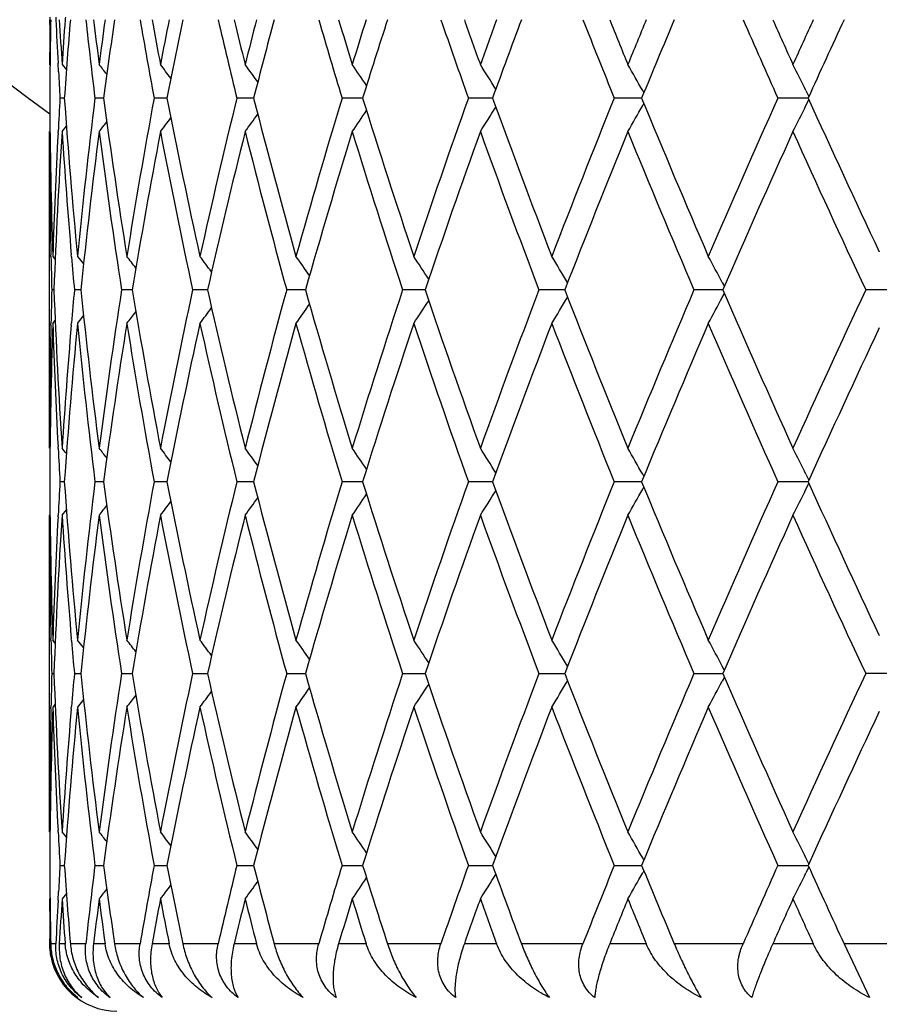
# Model space of a CAD drawing. Units: inches. Extents: x 0 to 11, y 0 to 8.5.
# Drawn here: x 9 to 9.1, y 5.3 to 5.5 of the extents above; entities that cross this region are included whole.
import ezdxf

# ---------------------------------------------------------------- set-up
doc = ezdxf.new("R2010")
doc.units = ezdxf.units.IN
doc.header["$LTSCALE"] = 0.605
doc.header["$MEASUREMENT"] = 0
doc.layers.get('0').update_dxf_attribs({"linetype": 'CONTINUOUS'})

msp = doc.modelspace()

# ---------------------------------------------------------------- linework, layer by layer
at = {"color": 7, "linetype": 'Continuous'}
for p, q in [((9.0142420283, 5.4880002724), (9.0142472674, 5.4887322401)), ((9.01427793, 5.4819897185), (9.014221997, 5.48205866)), ((9.0155392666, 5.480962011900001), (9.0154693749, 5.4822591063)), ((9.0160690496, 5.48205866), (9.0167104452, 5.481261667899999)), ((9.0160690496, 5.48205866), (9.016710355299999, 5.4812615948)), ((9.1024633263, 5.4781810168), (9.1026378072, 5.477870842000001)), ((9.126765211, 5.4781810168), (9.1271948483, 5.477313633)), ((9.0164056669, 5.4770681609), (9.0157604954, 5.47706816)), ((9.0222418389, 5.4770681616), (9.0209595937, 5.47706816)), ((9.0316712351, 5.4770681623), (9.0297680395, 5.47706816)), ((9.044575273, 5.477068162999999), (9.0420750615, 5.47706816)), ((9.060791677100001, 5.4770681636), (9.057725891699999, 5.47706816)), ((9.0801165174, 5.477068164299999), (9.0765237119, 5.47706816)), ((9.1023067726, 5.477068165), (9.0982321286, 5.47706816)), ((9.1024632001, 5.4759557357), (9.102637999099999, 5.4762666608)), ((9.1270833777, 5.4770681656), (9.1225781458, 5.47706816)), ((9.126765066399999, 5.4759557357), (9.1271948521, 5.476823598999999)), ((9.1267650663, 5.4759557357), (9.1271949089, 5.4768235266)), ((9.0142781405, 5.4721473711), (9.014221997, 5.4720780887)), ((9.014221997, 5.424972493099999), (9.014221997, 5.4720779512)), ((9.0154670928, 5.471834202799999), (9.0154817874, 5.47211012)), ((9.0160690265, 5.4720780887), (9.016711060499999, 5.472876053899999)), ((9.0144179416, 5.4535094542), (9.014412378, 5.4537593141)), ((9.0146841198, 5.4535153811), (9.0150450459, 5.4530694005)), ((9.017470088200001, 5.4534371326), (9.017442148099999, 5.4537593136)), ((9.018372384400001, 5.4535153811), (9.0192731193, 5.452386316699999)), ((9.014859749, 5.4485252965), (9.0145366876, 5.4485252967)), ((9.0188688975, 5.448525296000001), (9.0179037298, 5.4485252967)), ((9.0265136682, 5.4485252955), (9.0249185487, 5.4485252967)), ((9.0376979435, 5.4485252951), (9.035492929, 5.4485252967)), ((9.0522810736, 5.4485252947), (9.0494938917, 5.4485252967)), ((9.0700796652, 5.4485252943), (9.0667453666, 5.4485252967)), ((9.0908698898, 5.4485252938), (9.0870304062, 5.4485252967)), ((9.1143902989, 5.4485252934), (9.1100939146, 5.4485252967)), ((9.1143094852, 5.4496377913), (9.114619659099999, 5.4490522751)), ((9.1403019971, 5.448525292999999), (9.1356458547, 5.4485252967)), ((9.1143095176, 5.4474128115), (9.1146196483, 5.447998285800001)), ((9.1143095176, 5.4474128115), (9.1146196607, 5.4479982711)), ((9.0146841201, 5.4435351651), (9.0150449905, 5.443981194299999)), ((9.0183723852, 5.4435351651), (9.019273121900001, 5.444664234299999)), ((9.0144123791, 5.443291329299999), (9.0144176052, 5.443541091699999)), ((9.017442152200001, 5.443291329299999), (9.017469669199999, 5.443613413600001)), ((9.014221997, 5.424975105700001), (9.0142782708, 5.4249057345)), ((9.0154821478, 5.4249403861), (9.0154670973, 5.425216137400001)), ((9.1024631279, 5.4210950782), (9.1026379926, 5.4207842193)), ((9.1267650176, 5.4210950782), (9.1271948492, 5.4202273048)), ((9.0164056449, 5.4199821567), (9.0157605013, 5.419982156900001)), ((9.0222417972, 5.4199821567), (9.0209596061, 5.419982156900001)), ((9.031671174400001, 5.4199821566), (9.0297680581, 5.419982156900001)), ((9.044575194, 5.4199821565), (9.0420750862, 5.419982156900001)), ((9.0607915811, 5.4199821565), (9.0577259221, 5.419982156900001)), ((9.0801164055, 5.4199821565), (9.0765237477, 5.419982156900001)), ((9.1023066463, 5.4199821566), (9.0982321693, 5.419982156900001)), ((9.1024632786, 5.418869810199999), (9.1026379429, 5.4191804964)), ((9.127083238700001, 5.4199821565), (9.1225781909, 5.419982156900001)), ((9.1267651429, 5.418869810199999), (9.1271947974, 5.4197374091)), ((9.1267651476, 5.4188698077), (9.1271948548, 5.4197373364)), ((9.014221997, 5.4149918445), (9.0142781404, 5.4150611392)), ((9.014221997, 5.3678865289), (9.014221997, 5.414991987000001)), ((9.0154670975, 5.4147481954), (9.015481791100001, 5.4150240926)), ((9.0160690446, 5.4149918445), (9.0167110524, 5.415789919500001)), ((9.0144179408, 5.3964233881), (9.0144123785, 5.396673188099999)), ((9.0150450481, 5.3959833311), (9.0146841202, 5.3964293151)), ((9.0174700853, 5.3963510659), (9.017442150199999, 5.396673188099999)), ((9.0192731239, 5.3953002432), (9.0183723855, 5.3964293151)), ((9.0145366878, 5.3914392071), (9.014859749500001, 5.3914392073)), ((9.0179037308, 5.3914392071), (9.0188688988, 5.3914392078)), ((9.024918550399999, 5.3914392071), (9.0265136704, 5.3914392082)), ((9.0354929314, 5.3914392071), (9.0376979467, 5.3914392085)), ((9.0494938948, 5.3914392071), (9.0522810778, 5.3914392088)), ((9.0667453702, 5.3914392071), (9.0700796704, 5.3914392091)), ((9.087030410399999, 5.3914392071), (9.0908698953, 5.391439209400001)), ((9.110093919299999, 5.3914392071), (9.1143902949, 5.391439209700001)), ((9.1146040553, 5.391995699400001), (9.1143095071, 5.3925516811)), ((9.140345104, 5.3914391834), (9.1356458598, 5.3914392071)), ((9.1146196503, 5.390912199500001), (9.1143094926, 5.3903266764)), ((9.1146196628, 5.3909121847), (9.1143094926, 5.3903266763)), ((9.0150449893, 5.386895125), (9.0146841205, 5.386449099)), ((9.019273119400001, 5.387578160599999), (9.0183723863, 5.386449099)), ((9.0144123796, 5.3862052348), (9.0144176064, 5.3864550257)), ((9.017442154500001, 5.386205235299999), (9.0174696737, 5.386527347)), ((9.014221997, 5.3678863914), (9.0142781777, 5.3678171451)), ((9.0154821367, 5.3678543587), (9.0154670917, 5.368130016499999)), ((9.0167111316, 5.3670885458), (9.0160690443, 5.3678863914)), ((9.016711041599999, 5.3670884726), (9.0160690443, 5.3678863914)), ((9.1026380336, 5.363698181499999), (9.1024634451, 5.3640085428)), ((9.1271948926, 5.363141289700001), (9.1267653118, 5.3640085428)), ((9.0157604947, 5.362895955), (9.016405666, 5.3628959534)), ((9.0209595922, 5.362895955), (9.0222418377, 5.362895952)), ((9.0297680373, 5.362895955), (9.0316712433, 5.3628959507)), ((9.0420750586, 5.362895955), (9.044575271900001, 5.362895949599999)), ((9.0577258882, 5.362895955), (9.0607916764, 5.362895948399999)), ((9.0765237077, 5.362895955), (9.0801165172, 5.3628959474)), ((9.0982321238, 5.362895955), (9.1023067732, 5.3628959464)), ((9.1026377594, 5.362094034), (9.1024632736, 5.361783665)), ((9.1225781405, 5.362895955), (9.127083218, 5.3628959452)), ((9.1271947898, 5.3626512794), (9.1267651273, 5.361783665)), ((9.0154693527, 5.3577045439), (9.0155392454, 5.35900168)), ((9.014221997, 5.3579058201), (9.0142778942, 5.3579747992)), ((9.016710380800001, 5.358702952200001), (9.0160690211, 5.3579058201)), ((9.0142472638, 5.3512322401), (9.0142420241, 5.351964361399999)), ((9.1324362928, 5.3512322401), (9.1362040838, 5.3432320013))]:
    msp.add_line(p, q, dxfattribs=at)
at = {"color": 9, "linetype": 'Continuous'}
for p, q in [((9.015149029, 5.3512322401), (9.014379356100001, 5.3512322401)), ((9.016525513300001, 5.3512322401), (9.0156627463, 5.3512322401)), ((9.0196011288, 5.3512322401), (9.0173018008, 5.3512322401)), ((9.0224688714, 5.3512322401), (9.0207541836, 5.3512322401)), ((9.0276796595, 5.3512322401), (9.0238795918, 5.3512322401)), ((9.0320025969, 5.3512322401), (9.0294575516, 5.3512322401)), ((9.039283029, 5.3512322401), (9.0340300096, 5.3512322401)), ((9.0450067978, 5.3512322401), (9.0416634003, 5.3512322401)), ((9.0542653182, 5.3512322401), (9.0476254069, 5.3512322401)), ((9.0613179386, 5.3512322401), (9.057218234199999, 5.3512322401)), ((9.0724381161, 5.3512322401), (9.0644948136, 5.3512322401)), ((9.0807308973, 5.3512322401), (9.0759264421, 5.3512322401)), ((9.093572889099999, 5.3512322401), (9.0844260871, 5.3512322401)), ((9.1030015447, 5.3512322401), (9.0975527575, 5.3512322401)), ((9.1174038554, 5.3512322401), (9.1071685802, 5.3512322401)), ((9.127849814500001, 5.3512322401), (9.121825216900001, 5.3512322401)), ((9.1436313266, 5.3512322401), (9.1324362928, 5.3512322401))]:
    msp.add_line(p, q, dxfattribs=at)
at = {"color": 7, "linetype": 'Continuous'}
for centre, radius, start, end in [((9.307971997000001, 5.8731416889), 0.495, 112.8861632062, 233.6019129082), ((9.8955159903, 5.482058342899999), 0.8812939933, 179.6136929714, 179.999979385), ((9.895955196000001, 5.4720744107), 0.8817332131, 178.9174955763, 179.6754764292), ((9.0240396949, 5.4886580837), 0.0097927083, 177.2409742359, 179.5661172907), ((9.0245431119, 5.489162833), 0.0094039659, 180.3907184763, 182.6244020932), ((9.9020688259, 5.529382807), 0.8878509051000001, 182.6242248871, 183.0424685521), ((9.905174326000001, 5.5395350518), 0.890961126, 183.2687916847, 183.6987507084), ((9.9077381139, 5.424417574900001), 0.8935301981, 175.8723855117, 176.3013160471), ((9.9116602469, 5.4141535676), 0.8974625745999999, 175.233253651, 175.9800879119), ((9.0257559531, 5.4880660181), 0.0092544174, 173.4014576043, 175.8717278974), ((9.9328130749, 5.5891826399), 0.9187199943000001, 186.2771175112, 187.009467631), ((9.937447175, 5.5997258316), 0.9233880619, 186.9037919473, 187.3210963841), ((9.9427055676, 5.3637181336), 0.9286893914, 172.2637303577, 172.6790400034), ((9.9502498666, 5.3527119258), 0.9363031181, 171.6468651965, 172.3676165027), ((9.9863204802, 5.6543579484), 0.9728433795, 189.8023024817, 190.5001895131), ((9.9936588672, 5.6656872762), 0.9803045926999999, 190.3994823647, 190.7963022206), ((10.0018309296, 5.2968750703), 0.9886232786, 168.8098917273, 169.2038904416), ((10.0133094148, 5.2846227001), 1.000324464, 168.2264974582, 168.9080903129), ((10.0658907906, 5.7283141172), 1.0541931408, 193.1361417093, 193.7880024786), ((10.0762867704, 5.7408301234), 1.064893714, 193.6939321307, 194.0637977644), ((10.0877528249, 5.2204193186), 1.0767129827, 165.5700398828, 165.9364342695), ((10.1037003665, 5.2063338949), 1.0931804008, 165.0291666283, 165.6610452081), ((10.1754474851, 5.8150383491), 1.1677009074, 196.2269775405, 196.823962982), ((10.1894829892, 5.8292424433), 1.1823579627, 196.7378069027, 197.0758106445), ((10.2048615687, 5.1301564591), 1.1984441102, 162.5903750897, 162.9244427707), ((10.2261516928, 5.1134984774), 1.2207568983, 162.0987150907, 162.6730778925), ((10.3213834211, 5.9196706228), 1.3212012094, 199.0365743588, 199.5725405963), ((10.339991898, 5.936241670299999), 1.3409421105, 199.4951842461, 199.7979595553), ((10.3603063015, 5.020569414700001), 1.3625304412, 159.9037599831, 160.2023009097), ((10.3883687722, 5.000319766600001), 1.3924129023, 159.4657655829, 159.9774250408), ((10.5142180258, 6.0494697803), 1.5273047096, 201.539457961, 202.0106498389), ((10.5389701872, 6.0694245801), 1.5539907501, 201.9426360476, 202.2081570894), ((10.5659201226, 4.8836978076), 1.5830972357, 157.5309696415, 157.7920978581), ((10.6031675265, 4.8583105065), 1.6234053566, 157.1491918242, 157.595177461), ((10.7718940686, 6.2157260252), 1.8071686294, 203.7209972748, 204.1255608091), ((10.8055315, 6.240732429099999), 1.8440093331, 204.0671575759, 204.2944585491), ((10.8421231902, 4.7068760809), 1.8841527328, 155.4829303816, 155.7057828962), ((10.8928523173, 4.6737565567), 1.939909958, 155.1584639471, 155.5375019957), ((8.6033687365, 5.1512045289), 0.5332644102, 38.1502733079, 38.3476645076), ((8.6091735795, 5.159201259200001), 0.5309677437, 37.17313887239999, 37.4489733772), ((8.6160864452, 5.1697182657), 0.5292245071, 35.8238627782, 36.1701412946), ((8.6229463777, 5.1822888509), 0.5293581248, 34.0827821169, 34.4918662674), ((8.627782650599999, 5.1962384983), 0.5335421511999999, 31.9284038086, 32.3916036104), ((8.6276802121, 5.2109034253), 0.5448452225, 29.3771925563, 29.8462239487), ((8.617884009199999, 5.225585842), 0.568123578, 26.3985865054, 26.8360098514), ((9.9040072822, 5.5294870197), 0.8897921618000001, 183.1261886187, 183.3773273197), ((9.8963333477, 5.482065657100001), 0.8821113758, 180.3245804457, 181.8547499743), ((9.903734955900001, 5.4246653038), 0.8895193656999999, 176.6226683414, 176.9425305292), ((9.9132650903, 5.5400991235), 0.8990715765, 184.0200938301, 185.526349069), ((9.9268511132, 5.365639929599999), 0.9127188481, 172.9876172505, 174.4750744386), ((9.9531434831, 5.6018176674), 0.9392232352, 187.6326729539, 189.0849600304), ((9.9766212908, 5.3015020523), 0.9629924909, 169.4954819162, 170.9175763951), ((10.0176164931, 5.6703653715), 1.0047148078, 191.0922811443, 192.4643659072), ((10.0520202644, 5.2291247398), 1.0399352155, 166.206576553, 167.5390790439), ((10.109632519, 5.7493279379), 1.0993053767, 194.3393789574, 195.6101493326), ((10.156689699, 5.1446407236), 1.1481417379, 163.1698694151, 164.3939593305), ((10.2340533428, 5.8431138201), 1.2290371658, 197.3273708621, 198.4812825124), ((10.2965737559, 5.0431284914), 1.2949230656, 160.4208667933, 161.5232445602), ((10.3988035793, 5.9576316276), 1.4035230013, 200.0230247947, 201.0497954713), ((10.4814184824, 4.9177358267), 1.4919977039, 157.9825969284, 158.9549349655), ((10.6170889031, 6.101579309500001), 1.6384685199, 202.4052563207, 203.2990509773), ((10.7277335844, 4.7579618134), 1.7588740489, 155.8677182078, 156.7057155785), ((10.9103460524, 6.2883492093), 1.9591331502, 204.4627691452, 205.200361053), ((8.6229145234, 5.771872080900001), 0.5293979832, 325.5079220969999, 325.9170618542), ((8.627747187899999, 5.7579228461), 0.5335851632, 327.6081987736001, 328.0714827963), ((8.6276384563, 5.7432591714), 0.544894177, 330.1535960749, 330.6225867174), ((8.6178313399, 5.728579224500001), 0.5681832143, 333.1638324246, 333.6012109739), ((8.6033505983, 5.8029493849), 0.5332892489, 321.6520951624, 321.8495890476), ((8.6091505835, 5.7949557629), 0.5309982732, 322.5507942393, 322.8266614596), ((8.6160590338, 5.7844410107), 0.5292598584, 323.8296355859, 324.1759320602), ((9.8958949767, 5.472080652100001), 0.8816729797, 180.0001755161, 181.1907032502), ((9.8999907006, 5.424852237000001), 0.8857704657, 176.9595597956, 178.1456099534), ((9.903179543, 5.4147240965), 0.8889626251999999, 176.3008278705, 177.8209075756), ((9.9112545442, 5.5299677268), 0.8970553614, 183.7000374401, 184.8733778788), ((9.9330243892, 5.3549644515), 0.9189308415, 172.677995343, 174.1563117992), ((9.9522840538, 5.5917171632), 0.9383553115000001, 187.3250750674, 188.7775592504), ((9.986617213099999, 5.289769376000001), 0.9731404063, 169.2023745213, 170.6109327113), ((10.0163606255, 5.6601320291), 1.0034335291, 190.8017000897, 192.1740834188), ((10.0662916798, 5.2157792714), 1.054597448, 165.934557337, 167.2500529239), ((10.1079331226, 5.7389049199), 1.0975490563, 194.0702584896, 195.3414615878), ((10.1759828476, 5.1290013703), 1.1682470674, 162.9223211473, 164.1269313915), ((10.2318331958, 5.832431467999999), 1.2267084406, 197.0829769334, 198.237483288), ((10.3221030902, 5.0242856515), 1.3219462663, 160.2000410754, 161.2813996587), ((10.3959350558, 5.9465959327), 1.4004662581, 199.8055143989, 200.8330595031), ((10.5152025575, 4.894356191), 1.5283412398, 157.7897862851, 158.740342712), ((10.6133539837, 6.0900489874), 1.6344245107, 202.2158521753, 203.1106064567), ((10.7732827259, 4.7278900391), 1.8086567554, 155.7034818439, 156.5195144701), ((10.9069720487, 6.2768291572), 1.9554241921, 204.3021198217, 205.0616328462), ((9.897022595900001, 5.4721031035), 0.882800822, 181.2068592902, 181.5304352241999), ((9.9167487054, 5.5304308131), 0.9025690023, 184.8935657615, 185.2065884529), ((8.6059700579, 5.126234697799999), 0.5322480583, 37.7071584293, 37.94483906), ((8.6124607219, 5.1355590062), 0.5300711642, 36.5463060311, 36.8582350669), ((8.619515008099999, 5.1471637689), 0.5290773586, 35.0037240658, 35.3823401579), ((8.6256509912, 5.1605099483), 0.5309234821, 33.05871159610001, 33.4960046315), ((8.6284439322, 5.174893136000001), 0.5382254382, 30.6947347117, 31.17597492559999), ((8.6242579283, 5.1896658566), 0.5547395202000001, 27.9459125476, 28.4002323607), ((9.896986765, 5.4249483301), 0.8827649815, 178.4695571783, 178.7931492888), ((9.901945706900001, 5.4822635225), 0.8877272887000001, 182.1780618668, 183.7002595472), ((9.9161785438, 5.3666700902), 0.9019966276000001, 174.7933074879001, 175.1065317777), ((9.930203928500001, 5.541761470599999), 0.9160919868, 185.8414508693, 187.3243513092), ((9.9486622958, 5.3058472521), 0.9346975632, 171.2196901688, 172.6778636557), ((9.9820935369, 5.606477257100001), 0.9685461854, 189.3858041561, 190.8010467505), ((10.0108793443, 5.2380349048), 0.9978400995000001, 167.8222031469, 169.2022841795), ((10.0598575081, 5.6797393988), 1.0479838496, 192.7458956153, 194.0696961179), ((10.1003139628, 5.1601487094), 1.0896714541, 164.6541138249, 165.9345109337), ((10.1672973329, 5.765482972999999), 1.1591908606, 195.8684815859, 197.0825059834), ((10.2216234289, 5.0678741933), 1.215992846, 161.7576327166, 162.9223161201), ((10.3106116253, 5.868753070299999), 1.3097751575, 198.7137106795, 199.8051208159), ((10.382394655, 4.9554745353), 1.386025826, 159.1618180776, 160.2000712871), ((10.4999823918, 5.9966309665), 1.5119583062, 201.2546552303, 202.2155143036), ((10.5952330657, 4.81457582), 1.6147848888, 156.884205383, 157.7898438659), ((10.7527258588, 6.1600612978), 1.7861766304, 203.4755088496, 204.301814306), ((10.8820370246, 4.631690758), 1.9279784185, 154.9332323404, 155.7035587276), ((8.6257184382, 5.7364959337), 0.5308425893, 326.5039981199, 326.9413581837), ((8.628520288999999, 5.722111346699999), 0.5381362657, 328.8240128383, 329.3053396742), ((8.6243497579, 5.7073353615), 0.5546352838, 331.599738324, 332.0541500903), ((8.6125152324, 5.761450334400001), 0.5300028339, 323.1417944647, 323.4537643165), ((8.619576216, 5.749843124), 0.5290021807, 324.6176761835, 324.9963466216), ((8.606021136699999, 5.7707755401), 0.5321829928, 322.0552018051, 322.2929121041), ((9.895724248099999, 5.4249717189), 0.8815022511, 178.8091783921, 179.9999545291), ((9.8967555742, 5.4149767602), 0.8825336439, 178.1456097658, 179.6750274882), ((9.9007680799, 5.472231213400001), 0.8865485023999999, 181.8548897081, 183.0399122749), ((9.9098334859, 5.367190340500001), 0.8956303104000001, 175.1257463891, 176.3009624444), ((9.9152500044, 5.3567845369), 0.9010633359, 174.4752434014, 175.9781498343), ((9.9294577369, 5.5316963068), 0.9153408681999999, 185.527016273, 187.0102267065), ((9.9567719915, 5.2946974758), 0.9428907644, 170.9177289096, 172.3643487487), ((9.980870619500001, 5.5962809665), 0.9673041675, 189.0855339529, 190.5013028025), ((10.0230480195, 5.2255491171), 1.0102635137, 167.5392080585, 168.9037400101), ((10.0580991695, 5.669342012), 1.0461765029, 192.4648191154, 193.7893843138), ((10.1171364071, 5.1457105597), 1.107073907, 164.3940629426, 165.6559010425), ((10.1649068745, 5.7547980104), 1.1566984555, 195.6104764466, 196.8255220695), ((10.2440680141, 5.0506946054), 1.23956309, 161.5233250752, 162.6674250386), ((10.3074318428, 5.8576641863), 1.3064074011, 198.4814960105, 199.5741927064), ((10.4120481972, 4.9344486425), 1.4176690093, 158.9549972908, 159.9715113988), ((10.4957523282, 5.9849667287), 1.5074051084, 201.0499187391, 202.0123267661999), ((10.6347846317, 4.7880023273), 1.6576753963, 156.7057656304, 157.5891950523), ((10.7469922579, 6.147543810399999), 1.7799064641, 203.2991114676, 204.1272136949), ((10.9339065747, 4.5977839894), 1.9850997311, 154.8040755168, 155.5320037546), ((9.903984856900001, 5.4723990923), 0.8897696562, 183.0575042987, 183.3772887135), ((8.7359480065, 5.1991456465), 0.3598147313, 38.7119487378, 38.87526695180001), ((8.6758535477, 5.151630607), 0.440736372, 38.09146908589999, 38.3307080015), ((8.6216994973, 5.11200586), 0.5150105633, 37.1383131952, 37.4230086144), ((8.572926788, 5.081537057), 0.5824188306, 35.819045753, 36.1339759957), ((8.5698963538, 5.0891933913), 0.5934748502, 34.0919155014, 34.4571190148), ((8.5870186592, 5.1136156927), 0.581644185, 31.9396248674, 32.36487481920001), ((8.6016826834, 5.1390944896), 0.5747220072, 29.3848274745, 29.8297301323), ((8.6118752288, 5.1655046956), 0.5748373146, 26.3997207111, 26.8322961617), ((9.8963196535, 5.4249793972), 0.8820976822, 180.3245817143, 181.8547661796), ((9.9037528315, 5.367578131), 0.8895372732, 176.6226609384, 176.9425182575), ((9.9132823208, 5.4830152028), 0.8990889323000001, 184.0201618242, 185.5263794083), ((9.9268222819, 5.308556895), 0.9126898577, 172.9875811549, 174.4750895943), ((9.9531948873, 5.5447405414), 0.9392754044, 187.632805073, 189.0850034363), ((9.976572773200001, 5.244424154), 0.9629432906000001, 169.4954295703, 170.9176005707), ((10.0177086755, 5.61330067), 1.0048094263, 191.092472712, 192.4644209711), ((10.0519474745, 5.1720553613), 1.0398605372, 166.2065095871, 167.5391114288), ((10.1097765979, 5.6922834237), 1.0994553193, 194.3396238081, 195.6102144633), ((10.1565852209, 5.087584665400001), 1.1480330355, 163.1697897316, 164.3939989483), ((10.2342671506, 5.7861008784), 1.2292631233, 197.3276620105, 198.4813560814), ((10.2964258047, 4.986092955), 1.2947667235, 160.4207763907, 161.5232903647), ((10.399115831, 5.9006678457), 1.4038583337, 200.0233550534, 201.0498759238), ((10.4812079539, 4.8607321882), 1.491771614, 157.9824977565, 158.9549859207), ((10.617547469, 6.044693398200001), 1.6389688538, 202.4056187802, 203.2991369013), ((10.7274280419, 4.7010091432), 1.7585406559, 155.8676120692, 156.7057707161), ((10.9110020184, 6.2315759528), 1.9598598683, 204.4631548797, 205.2004738241), ((8.6168360972, 5.7267501279), 0.5282757686999999, 323.8328385364999, 324.1797860637), ((8.6197734209, 5.7168955401), 0.5331816751, 325.5122209099, 325.9184601338), ((8.6221545093, 5.704326242400001), 0.5401771553, 327.6134403407, 328.071071191), ((8.6207285685, 5.6900742689), 0.5528292641, 330.1593033887, 330.6215891986001), ((8.609621244400001, 5.6755805265), 0.5773544922, 333.1696982274, 333.6001550379), ((8.6133137788, 5.7379583685), 0.5205711773, 321.6540649382, 321.8563937546), ((8.6110966047, 5.736337427400001), 0.5285217845, 322.5543776585, 322.8315462796), ((9.895896673200001, 5.414994570399999), 0.8816746762000001, 180.0001678796, 181.1907038216), ((9.8999753582, 5.3677667668), 0.8857551116, 176.9595418397, 178.1456163622), ((9.9031939406, 5.3576372827), 0.8889770394, 176.3008371256, 177.8208962205), ((9.9112096385, 5.4728778332), 0.8970102956999999, 183.6999761018, 184.8733817343), ((9.9330548791, 5.2978748855), 0.9189615256999999, 172.6780187113, 174.1562897276), ((9.9521712607, 5.534614549), 0.9382413161, 187.3249486752, 188.7776130694), ((9.986666448400001, 5.232674594), 0.9731903983, 169.202411122, 170.6109006826), ((10.0161808688, 5.603008505599999), 1.0032499183, 190.8015206823, 192.1741585818), ((10.0663642588, 5.1586759863), 1.05467203, 165.9346059295, 167.2500119586), ((10.1076680159, 5.681747968200001), 1.0972746455, 194.0700317458, 195.341555754), ((10.176086152, 5.0718848739), 1.1683547463, 162.922380273, 164.1268826595), ((10.2314534228, 5.775222730399999), 1.2263093576, 197.0827092096, 198.2375938543), ((10.3222488562, 4.9671488243), 1.3221006014, 160.2001091967, 161.2813443734), ((10.3953936084, 5.8893070574), 1.3998880863, 199.8052121816, 200.8331838246), ((10.5154099097, 4.8371876913), 1.5285643585, 157.7898618972, 158.7402820465), ((10.6125727831, 6.032633716699999), 1.6335767919, 202.2155216637, 203.1107420136), ((10.7735844353, 4.6706706503), 1.8089865888, 155.7035635518, 156.5194495018), ((10.9058133256, 6.2192066662), 1.9541473392, 204.3017666642, 205.0617773484), ((9.897001515700001, 5.415016597), 0.882779738, 181.2068595177, 181.5304447196), ((9.9166906385, 5.473339924299999), 0.9025107384000001, 184.8935751816, 185.2066195664), ((8.606013313, 5.0691831193), 0.5321927422, 37.7070678761, 37.9447744171), ((8.6125032784, 5.0785055765), 0.5300175393, 36.5462094523, 36.858171539), ((8.6195846854, 5.0901277516), 0.5289915731, 35.0036109499, 35.3822901449), ((8.6256092189, 5.1033973627), 0.5309729558, 33.0586490616, 33.4959031892), ((8.6282236682, 5.1176759341), 0.5384817806000001, 30.69476417360001, 31.1757803584), ((8.623834498899999, 5.1323538309), 0.5552194655, 27.9460287711, 28.3999606987), ((9.8970020178, 5.3678619352), 0.8827802367, 178.4695638111, 178.7931488003), ((9.9019026447, 5.425175511), 0.8876841842000001, 182.1780435471, 183.7003111279), ((9.916219126, 5.309580698), 0.9020373412, 174.7933324953, 175.106541169), ((9.9301078431, 5.4846648704), 0.9159953295000001, 185.8414085468, 187.3244616369), ((9.9486900881, 5.2487571659), 0.9347256381, 171.2197080942, 172.6778339327), ((9.981936020700001, 5.5493640202), 0.9683863490000001, 189.3857393351, 190.8012119956), ((10.0109241924, 5.1809396046), 0.997885879, 167.822229371, 169.2022434598), ((10.0596238294, 5.622598852899999), 1.0477439123, 192.7458104266, 194.0699109391), ((10.1003804556, 5.1030450372), 1.0897402264, 164.6541474997, 165.9344604517), ((10.1669637737, 5.7082998973), 1.1588434908, 195.8683785441, 197.0827641274), ((10.2217188927, 5.0107575372), 1.2160930769, 161.7576728739, 162.92225725), ((10.3101404955, 5.8115045325), 1.3092768114, 198.7135924443, 199.8054157025), ((10.3825308204, 4.8983378005), 1.3861710967, 159.1618637161, 160.2000054262), ((10.499312432, 5.939280577000001), 1.5112381018, 201.2545244101, 202.2158395042), ((10.5954293523, 4.757407482200001), 1.6149977017, 156.8842555368, 157.7897723457), ((10.7517525587, 6.1025477089), 1.7851135882, 203.4753678658, 204.3021638701), ((10.882327521, 4.574470796), 1.928298268, 154.9332861234, 155.7034827579), ((8.6256084809, 5.679482961000001), 0.5309746273, 326.5039690797, 326.9412184254), ((8.628233127, 5.665198285), 0.5384715189, 328.8240807084, 329.3050997216), ((8.6238553567, 5.6505149467), 0.5551965377, 331.5998904752, 332.0538351189), ((8.612482523099999, 5.704389598500001), 0.5300442013000001, 323.1417246922, 323.4536685875), ((8.619575117, 5.6927587763), 0.5290040742000001, 324.6175935789, 324.9962608357), ((8.605985353200001, 5.7137181929), 0.5322288725, 322.0551325517, 322.2928210775), ((9.8957219094, 5.3678856231), 0.8814999123999999, 178.8091751476, 179.999950064), ((9.8967511236, 5.3578907729), 0.8825291927, 178.1456055202, 179.6750268755), ((9.9008189836, 5.4151468865), 0.8865994353, 181.8548955649, 183.0398536129), ((9.909838171, 5.3101037734), 0.8956350166, 175.1257416847, 176.3009472926), ((9.9152288472, 5.2997002963), 0.9010421002, 174.4752294103, 175.9781672493), ((9.9295340603, 5.4746174041), 0.9154175256999999, 185.5270024455, 187.0100970155), ((9.956732138200001, 5.2376173935), 0.9428504644, 170.9177056663, 172.3643834576), ((9.9809846785, 5.539212655599999), 0.9674195973999999, 189.0855056246, 190.5011132381), ((10.0229856398, 5.1684762634), 1.0101997501, 167.5391763396, 168.9037907339), ((10.058260128, 5.6122907437), 1.0463411757, 192.464777322, 193.7891409195), ((10.1170451693, 5.0886491919), 1.1069793853, 164.3940237159, 165.6559661195001), ((10.165129382, 5.6977729832), 1.1569291777, 195.6104225776, 196.825231823), ((10.2439378391, 4.993650996), 1.2394261662, 161.5232794013, 162.6675026039), ((10.3077390703, 5.8006792579), 1.3067308404, 198.4814316519, 199.5738628807), ((10.411862898, 4.8774325216), 1.4174709482, 158.9549462358, 159.9715995459), ((10.4961817944, 5.9280438826), 1.5078645369, 201.0498455277, 202.0119644185), ((10.6345172192, 4.7310296518), 1.6573849364, 156.7057102025, 157.5892919565), ((10.747607747, 6.090720079), 1.7805755186, 203.2990309779, 204.1268253244), ((10.9335372323, 4.5408698527), 1.9846923321, 154.8040347501, 155.5321029649), ((9.904006946, 5.4153132475), 0.8897917345999999, 183.0574401726, 183.3772278492), ((8.6033500123, 5.0370139357), 0.5332904555, 38.1504794728, 38.3479611228), ((8.609149548200001, 5.0450068789), 0.5310002546, 37.1734425787, 37.4492918677), ((8.6161230378, 5.0555685788), 0.5291816228, 35.8241811607, 36.1705071741), ((8.6229043209, 5.0680837288), 0.5294113718, 34.0831175937, 34.4922208422), ((8.6276017484, 5.0819481441), 0.5337581397, 31.9288025426, 32.3919061549), ((8.6273012086, 5.0965112184), 0.5452833847, 29.3777700652, 29.84645126949999), ((8.617261750499999, 5.1110969546), 0.5688217211, 26.3992623301, 26.8361735558), ((9.8958203471, 5.3678888769), 0.8815983575, 180.3244719782, 181.0825925124), ((9.904076873400001, 5.3104737337), 0.8898618308, 176.6227205834, 176.8738668934), ((9.9108685504, 5.4257509324), 0.8966685962000001, 184.019611998, 184.767131013), ((9.931624469600001, 5.2509205857), 0.9175232979000001, 172.9900965935, 173.7233789083), ((9.9487767391, 5.4870469589), 0.9348156881999999, 187.631863731, 188.3537845865), ((9.9844226303, 5.1859470798), 0.9709151849, 169.4991815918, 170.1984326086), ((10.0111047964, 5.554897638099999), 0.9980755148, 191.0912166759, 191.7743669625), ((10.0632132349, 5.1122925372), 1.0514396075, 166.2112282287, 166.8647754642), ((10.1006783577, 5.6328425294), 1.0900572793, 194.3381434197, 194.9718525488), ((10.1718756615, 5.025987675), 1.1639746159, 163.1751833805, 163.7740609663), ((10.2221709922, 5.7252049921), 1.2165811743, 197.3260465597, 197.9023992103), ((10.3167199118, 4.921929892900001), 1.3162589762, 160.4265701833, 160.9645316627), ((10.3831958998, 5.8377369891), 1.3868993824, 200.0216817828, 200.5353918377), ((10.5081418046, 4.7929252799), 1.5207602962, 157.9884657586, 158.4616701524), ((10.5964045019, 5.978839439400001), 1.6160799569, 202.4039468003, 202.8519685076), ((10.7638363437, 4.6278174881), 1.7983517014, 155.8735869714, 156.2801208572), ((10.8837830589, 6.1620514321), 1.9299334853, 204.4616622762, 204.8426720911), ((8.6161166009, 5.6702251808), 0.5291876602000001, 323.8297630995, 324.1760938619), ((8.6228975288, 5.6577100482), 0.5294177656, 325.508049039, 325.9171200373), ((8.6275977716, 5.6438435784), 0.5337611268, 327.6083594323, 328.0714061055), ((8.627295296, 5.629281449800001), 0.5452886133, 330.1538086463, 330.6224837049), ((8.617250568, 5.6146980387), 0.5688328108, 333.1640775593, 333.6009789), ((8.6033531008, 5.6887726717), 0.5332845203000001, 321.6523021374, 321.8497022203), ((8.6091474516, 5.6807837641), 0.531000911, 322.5509755736, 322.8268155207), ((9.8955207951, 5.3579056796), 0.8812987981, 180.0000052246, 180.3862651769), ((9.902001199299999, 5.310584728), 0.8877831898, 176.9575502417, 177.375772178), ((9.9055323923, 5.3004078341), 0.891319868, 176.3013490336, 176.7311349988), ((9.9081732827, 5.4155759298), 0.8939663613, 183.698740978, 184.1274622143), ((9.938206318099999, 5.2401438474), 0.9241531529000001, 172.6790720282, 173.0960309881), ((9.9435586494, 5.4763580635), 0.9295498109, 187.3210890006, 187.7360141609), ((9.9948463105, 5.1740546388), 0.9815127907, 169.2039207507, 169.6002521648), ((10.0031340431, 5.5433412066), 0.989950575, 190.7962966218, 191.1897669694), ((10.0779503671, 5.0987225709), 1.0666076179, 165.9364623161, 166.3057336794), ((10.0895614588, 5.6200026887), 1.0785786916, 194.063793721, 194.4295541779), ((10.1916983261, 5.0100475254), 1.1846738321, 162.9244682877, 163.2618113702), ((10.2072666887, 5.7105523677), 1.2009619028, 197.0758088095, 197.4091759441), ((10.3428953195, 4.9026846331), 1.3440257037, 160.2023236139, 160.504404386), ((10.3634570522, 5.8205359073), 1.3658815177, 199.7979590898, 200.0957673689), ((10.5427766427, 4.7689938826), 1.5580993497, 157.7921177949, 158.0569388157), ((10.5700681418, 5.9579678746), 1.5875807162, 202.2081589447, 202.4685494997), ((10.8106269493, 4.5969410324), 1.849596312, 155.7058001242, 155.9324146505), ((10.8477156321, 6.135621798300001), 1.8902924137, 204.294463094, 204.5165915772), ((9.024221997, 5.3512322401), 0.01, 185, 270), ((9.025728771799999, 5.3518963581), 0.009227189200000001, 184.1273768756, 184.579694403), ((9.0245509122, 5.3512821415), 0.0101076202, 228.9798703376, 232.7917345738), ((9.0244958952, 5.3516610373), 0.0103797086, 231.616022399, 234.2985395639)]:
    msp.add_arc(centre, radius, start, end, dxfattribs=at)
for points, knots in [([(9.0180508373, 5.3435247249), (9.0174945639, 5.3439653935), (9.016463402000001, 5.3449707976), (9.0154637206, 5.3464809561), (9.0148662138, 5.3478192184), (9.0145241259, 5.3489003367), (9.0143045446, 5.3500451603), (9.0142502913, 5.3508324249), (9.0142472638, 5.3512322401)], [0, 0, 0, 0, 0.239799861, 0.4826166633, 0.6069749272, 0.734143537, 0.8648968848, 1, 1, 1, 1]), ([(9.014379356100001, 5.3512322401), (9.0143919957, 5.3505633299), (9.0145555602, 5.3491824276), (9.0152257859, 5.347154458), (9.0163411806, 5.3452449888), (9.017356519, 5.3441437259), (9.0179170371, 5.3436561539)], [0, 0, 0, 0, 0.2335891314, 0.4818787559, 0.7406177829999999, 1, 1, 1, 1]), ([(9.0190054011, 5.3432322307), (9.0186833213, 5.343469341), (9.0180651996, 5.3439852404), (9.0172418931, 5.344868049800001), (9.0165393416, 5.3458447079), (9.015974375199999, 5.3468886003), (9.0155545151, 5.3479716089), (9.0152788737, 5.3490681297), (9.015140475099999, 5.3501571858), (9.015132805, 5.3508782616), (9.015149029, 5.3512322401)], [0, 0, 0, 0, 0.1297724828, 0.2604681436, 0.3906927775, 0.5190756074, 0.6445742469, 0.7666047358, 0.8850222139, 1, 1, 1, 1]), ([(9.0156627463, 5.3512322401), (9.0156387401, 5.3508118944), (9.0156401823, 5.3499857984), (9.015785874, 5.3487813049), (9.0160604747, 5.3476482962), (9.016451463, 5.3465925215), (9.0169482888, 5.3456180008), (9.0175421207, 5.3447281019), (9.0182254151, 5.3439264686), (9.0187375878, 5.3434522162), (9.0190054011, 5.3432322307)], [0, 0, 0, 0, 0.1404325289, 0.2747649737, 0.403791698, 0.5283854824, 0.6494360949, 0.7678168934999999, 0.8844001221, 1, 1, 1, 1]), ([(9.0215127378, 5.3432320013), (9.0208431843, 5.343664527300001), (9.019588464, 5.3446618173), (9.0183103225, 5.346209181), (9.0175114921, 5.3475970831), (9.0170315396, 5.348718666), (9.016688433099999, 5.3499118719), (9.016564710900001, 5.3507392831), (9.0165310428, 5.351159607)], [0, 0, 0, 0, 0.2468616245, 0.4925521024, 0.6164725937, 0.7418439766, 0.8694101122, 1, 1, 1, 1]), ([(9.0173018008, 5.3512322401), (9.0173622954, 5.3505067681), (9.0176338289, 5.3490140946), (9.01847906, 5.3468490347), (9.0197693226, 5.3448493707), (9.0209004361, 5.3437180485), (9.0215127378, 5.3432320013)], [0, 0, 0, 0, 0.2354869961, 0.4873646318, 0.7471183084, 1, 1, 1, 1]), ([(9.0232063426, 5.3432322307), (9.0228800975, 5.343468241), (9.0222569611, 5.343981769), (9.021435030700001, 5.3448650529), (9.0207473554, 5.3458428082), (9.020210479400001, 5.3468882074), (9.0198307656, 5.3479728023), (9.0196055844, 5.349070691600001), (9.0195259879, 5.3501607099), (9.019562343099999, 5.3508795965), (9.0196011288, 5.3512322401)], [0, 0, 0, 0, 0.131313288, 0.2624693536, 0.3923309747, 0.5198883154, 0.6444940227, 0.7659221526000001, 0.8843049159, 1, 1, 1, 1]), ([(9.0207541836, 5.3512322401), (9.020655509800001, 5.350417266), (9.0206315635, 5.349204246499999), (9.0208599936, 5.3476555757), (9.0211371514, 5.3465997537), (9.0215155895, 5.3456249361), (9.0219877939, 5.3447342757), (9.0225473747, 5.3439315726), (9.0229788041, 5.3434535464), (9.0232063426, 5.3432322307)], [0, 0, 0, 0, 0.2844258599, 0.4160931821, 0.5415903378, 0.6617906198, 0.777611423, 0.8900241899, 1, 1, 1, 1]), ([(9.0281891743, 5.3432320013), (9.0274568545, 5.3436666026), (9.026077484, 5.3446655916), (9.024632015, 5.3462261166), (9.0237040086, 5.3476307524), (9.0231326811, 5.348762378), (9.0227033007, 5.3499666515), (9.0225267688, 5.3508060239), (9.0224688714, 5.3512322401)], [0, 0, 0, 0, 0.2514749331, 0.4995662443, 0.623429026, 0.7476976709, 0.8729791581999999, 1, 1, 1, 1]), ([(9.0238795918, 5.3512322401), (9.0239864528, 5.3505044467), (9.0243359399, 5.349015125899999), (9.0250823521, 5.3472303902), (9.025883029, 5.3458546814), (9.0267938555, 5.3445765879), (9.0276043824, 5.343724965), (9.0281891743, 5.3432320013)], [0, 0, 0, 0, 0.2380522836, 0.4925375394, 0.6228895186, 0.7524809869, 1, 1, 1, 1]), ([(9.0309883775, 5.3432322307), (9.0306618338, 5.3434673353), (9.0300410153, 5.3439789839), (9.0292307873, 5.3448628792), (9.028566729, 5.3458418637), (9.028064919, 5.3468888371), (9.0277304428, 5.3479749579), (9.0275588721, 5.3490740027), (9.0275393114, 5.3501646638), (9.027618977000001, 5.3508809763), (9.0276796595, 5.3512322401)], [0, 0, 0, 0, 0.1320951662, 0.2631611817, 0.3923464618, 0.5190140532, 0.6429003618, 0.7641023084999999, 0.8829757292, 1, 1, 1, 1]), ([(9.0294575516, 5.3512322401), (9.0293087729, 5.3504215393), (9.029158415, 5.3488647749), (9.0293363825, 5.3469712079), (9.0296867325, 5.3456329299), (9.0300309873, 5.344742127), (9.0304591818, 5.3439387676), (9.0308039112, 5.3434555848), (9.0309883775, 5.3432322307)], [0, 0, 0, 0, 0.2947374619, 0.5557136104, 0.6752663265000001, 0.7885135618000001, 0.8964139273999999, 1, 1, 1, 1]), ([(9.0383840421, 5.3432320013), (9.0376017706, 5.343666384700001), (9.0361214973, 5.3446619723), (9.0345348515, 5.3462206365), (9.0334908534, 5.3476272472), (9.0328340642, 5.3487578038), (9.0323198032, 5.349961077200001), (9.0320873042, 5.3508040208), (9.0320025969, 5.3512322401)], [0, 0, 0, 0, 0.2546051132, 0.5046347936, 0.6286040468999999, 0.7521807544, 0.8757918011, 1, 1, 1, 1]), ([(9.0340300096, 5.3512322401), (9.034181906699999, 5.3505034529), (9.034603602, 5.3490192546), (9.0353889137, 5.3472374337), (9.0361896494, 5.3458593734), (9.0368635654, 5.3448864303), (9.037591239, 5.3440053532), (9.038116495, 5.3434756957), (9.0383840421, 5.3432320013)], [0, 0, 0, 0, 0.2415866273, 0.4989288389, 0.6296091636, 0.7583611926, 0.8825584983, 1, 1, 1, 1]), ([(9.0422536422, 5.3432322307), (9.0419306355, 5.3434666231), (9.041319363, 5.3439769318), (9.0405310539, 5.3448616302), (9.039899140800001, 5.34584199), (9.0394390288, 5.3468905479), (9.0391543663, 5.3479780142), (9.0390388574, 5.349077870299999), (9.0390797199, 5.3501687683), (9.0392013707, 5.3508823031), (9.039283029, 5.3512322401)], [0, 0, 0, 0, 0.13207012, 0.2624778403, 0.3906866986999999, 0.5164366023, 0.6398198884, 0.7612003263, 0.8810849668999999, 1, 1, 1, 1]), ([(9.0416634003, 5.3512322401), (9.0415616703, 5.3508147209), (9.0413938725, 5.3499981844), (9.0412416354, 5.3487977161), (9.04118946, 5.3476678981), (9.041230668999999, 5.3466144679), (9.041359765800001, 5.3456407808), (9.0416324463, 5.3444947086), (9.0419673989, 5.3436989718), (9.0422536422, 5.3432322307)], [0, 0, 0, 0, 0.1570222295, 0.3042490992, 0.4417325101, 0.5698094147999999, 0.6889955555, 0.7999379690999999, 1, 1, 1, 1]), ([(9.0519691349, 5.3432320013), (9.051145737899999, 5.3436667247), (9.0495810601, 5.3446611773), (9.0478750314, 5.3462175906), (9.046729132100001, 5.3476249065), (9.045995448, 5.3487543934), (9.0454031323, 5.349956482900001), (9.04511744, 5.3508022232), (9.0450067978, 5.3512322401)], [0, 0, 0, 0, 0.256342117, 0.5077668104, 0.6319444582, 0.7551945353, 0.8777570491, 1, 1, 1, 1]), ([(9.0476254069, 5.3512322401), (9.0478201995, 5.3505037686), (9.0481813499, 5.3494084199), (9.048787433300001, 5.3479783696), (9.0493194486, 5.3469020151), (9.0499141122, 5.3458643094), (9.0505594973, 5.3448923383), (9.051239662, 5.3440119252), (9.051724232, 5.3434779679), (9.0519691349, 5.3432320013)], [0, 0, 0, 0, 0.2459829894, 0.3752212272, 0.5064840542, 0.6373954222, 0.7651184515999999, 0.8867735123999999, 1, 1, 1, 1]), ([(9.0568604693, 5.3432322307), (9.056544761, 5.3434661132), (9.0559500867, 5.3439756872), (9.0551936959, 5.3448614251), (9.0546021536, 5.3458432913), (9.0541899349, 5.346893344700001), (9.0539590456, 5.3479818325), (9.0539012661, 5.3490820424), (9.0540020591, 5.350172737099999), (9.054163828, 5.3508834929), (9.0542653182, 5.3512322401)], [0, 0, 0, 0, 0.1312061052, 0.2603871798, 0.3873490219, 0.5121996629, 0.6353386108, 0.7573181746, 0.8787080278, 1, 1, 1, 1]), ([(9.057218234199999, 5.3512322401), (9.0570926644, 5.3508146823), (9.056872265700001, 5.349999151700001), (9.056623830700001, 5.3488000878), (9.056463210599999, 5.3476717699), (9.0563858589, 5.346619775), (9.056387688400001, 5.3456480589), (9.0564652325, 5.3447597521), (9.0566157202, 5.3439581803), (9.0567701285, 5.3434621307), (9.0568604693, 5.3432322307)], [0, 0, 0, 0, 0.1607581722, 0.3112496179, 0.4511994253, 0.5806475761, 0.699823103, 0.8090840119, 0.9089297617000001, 1, 1, 1, 1]), ([(9.0687736123, 5.3432320013), (9.0679185271, 5.3436675038), (9.0662870154, 5.344662601600001), (9.0644845488, 5.3462165948), (9.0632521638, 5.3476236205), (9.0624510413, 5.3487521386), (9.0617884491, 5.3499530199), (9.0614532375, 5.350800728299999), (9.0613179386, 5.3512322401)], [0, 0, 0, 0, 0.2568811882, 0.5091972336, 0.6336508342, 0.7568785445999999, 0.8789409613, 1, 1, 1, 1]), ([(9.0644948136, 5.3512322401), (9.0647296307, 5.350505277), (9.0651349112, 5.3494132435), (9.0657701802, 5.3479815594), (9.0663054311, 5.3469062081), (9.0668838351, 5.345869503999999), (9.0674928798, 5.3448985073), (9.0681172603, 5.3440189201), (9.0685547096, 5.3434804861), (9.0687736123, 5.3432320013)], [0, 0, 0, 0, 0.2510707435, 0.3822291092, 0.5146582682, 0.6456952802, 0.7722310720000001, 0.8911663206, 1, 1, 1, 1]), ([(9.0746251695, 5.3432322307), (9.0743204015, 5.3434658262), (9.073749139, 5.3439753616), (9.0730343513, 5.344862403), (9.0724910122, 5.3458458486), (9.072132338200001, 5.3468971658), (9.0719584562, 5.3479862032), (9.0719592248, 5.3490862401), (9.0721185793, 5.3501763153), (9.072318134400001, 5.3508844832), (9.0724381161, 5.3512322401)], [0, 0, 0, 0, 0.1294919565, 0.2568998588, 0.3823917352, 0.5064166096, 0.6296075044, 0.7526055862000001, 0.8759440431000001, 1, 1, 1, 1]), ([(9.0759264421, 5.3512322401), (9.075778446900001, 5.35081419), (9.0755080058, 5.3499984926), (9.075166772000001, 5.3488005558), (9.0749001588, 5.3476734468), (9.0747057698, 5.3466228064), (9.074581244700001, 5.3456526849), (9.0745244513, 5.3447663238), (9.074533701, 5.3439670617), (9.0745859967, 5.343465831600001), (9.0746251695, 5.3432322307)], [0, 0, 0, 0, 0.1627087497, 0.3151873647, 0.4568632108, 0.587495513, 0.7070290273000001, 0.8155137953, 0.9130959213, 1, 1, 1, 1]), ([(9.0885861481, 5.3432320013), (9.0877092961, 5.3436686528), (9.086443303400001, 5.3444202073), (9.084896517, 5.3456036186), (9.0838249271, 5.346572925799999), (9.0828518666, 5.347623598), (9.081716139500001, 5.349115236), (9.0810487829, 5.3503633493), (9.0807308973, 5.3512322401)], [0, 0, 0, 0, 0.2564517735, 0.3834883335, 0.5094818436, 0.6342865711, 0.7577754886, 1, 1, 1, 1]), ([(9.0844260872, 5.3512322401), (9.0846974357, 5.3505077957), (9.085293684, 5.349046591600001), (9.0861410192, 5.3472642272), (9.0868856099, 5.3458747778), (9.0874510222, 5.3449047454), (9.0880121699, 5.3440261011), (9.088396470700001, 5.3434831812), (9.0885861481, 5.3432320013)], [0, 0, 0, 0, 0.2566244791, 0.523220175, 0.6542551108, 0.7794688834000001, 0.8955874121999999, 1, 1, 1, 1]), ([(9.0953243415, 5.3432322307), (9.0950339971, 5.3434657955), (9.0944926759, 5.3439761033), (9.0938287754, 5.3448647028), (9.0933409766, 5.3458496811), (9.0930408263, 5.3469018508), (9.0929263528, 5.3479908449), (9.092985605199999, 5.3490901787), (9.093201317, 5.3501792984), (9.0934359328, 5.3508852337), (9.093572889099999, 5.3512322401)], [0, 0, 0, 0, 0.1269422464, 0.2520780022, 0.3759436976, 0.4992767722, 0.6228433335, 0.7472569347, 0.8729124741, 1, 1, 1, 1]), ([(9.0975527575, 5.3512322401), (9.0972253337, 5.3504194718), (9.0967775203, 5.3492283819), (9.0962677697, 5.3476729908), (9.0959591338, 5.3466232582), (9.0957103653, 5.345654257), (9.0955208366, 5.3447693888), (9.0953901004, 5.3439721186), (9.0953384343, 5.3434683585), (9.0953243415, 5.3432322307)], [0, 0, 0, 0, 0.3154454247, 0.4578066177, 0.5891773815, 0.7092697525, 0.8178779384, 0.9148431173999999, 1, 1, 1, 1]), ([(9.111157588200001, 5.3432320013), (9.110269238899999, 5.3436701392), (9.108983164, 5.3444231142), (9.1074011461, 5.3456046844), (9.106295407200001, 5.3465737755), (9.1052820738, 5.3476240137), (9.1040854766, 5.3491144487), (9.1033619204, 5.3503608356), (9.1030015447, 5.3512322401)], [0, 0, 0, 0, 0.2550581655, 0.3819534349, 0.5080940208, 0.6332492504999999, 0.7571826096, 1, 1, 1, 1]), ([(9.1071685802, 5.3512322401), (9.107472465499999, 5.3505111085), (9.1081112825, 5.349058991000001), (9.1089607858, 5.3472739747), (9.1096681145, 5.3458799443), (9.1101831869, 5.3449107793), (9.1106745875, 5.3440330785), (9.1110002163, 5.3434858905), (9.111157588200001, 5.3432320013)], [0, 0, 0, 0, 0.2623951465, 0.5318536449, 0.6627399035, 0.7865313239, 0.8998407107999999, 1, 1, 1, 1]), ([(9.1186976812, 5.3432322307), (9.1184250489, 5.3434660723), (9.1179198892, 5.3439781029), (9.1173156747, 5.3448684503), (9.1168901324, 5.3458547217), (9.1166526712, 5.3469071604), (9.1165990827, 5.3479953998), (9.1166960637, 5.348907147699999), (9.1168488574, 5.3496311248), (9.1170507615, 5.3503552365), (9.1172516042, 5.3508857264), (9.1174038554, 5.3512322401)], [0, 0, 0, 0, 0.1235972999, 0.2460320824, 0.3681925724, 0.4910205772, 0.6152894808, 0.7414599826, 0.8053487923, 0.8697591256, 1, 1, 1, 1]), ([(9.121825216900001, 5.3512322401), (9.1214602462, 5.3504150582), (9.1207895077, 5.3488758806), (9.1200230462, 5.3470015131), (9.1195081239, 5.345652931), (9.119188575, 5.3447687222), (9.1189201225, 5.3439723496), (9.118765425700001, 5.343468845799999), (9.1186976812, 5.3432322307)], [0, 0, 0, 0, 0.3123743485, 0.5859685118, 0.7066988734999999, 0.8161921748000001, 0.9140962092, 1, 1, 1, 1]), ([(9.1362040838, 5.3432320013), (9.1353147163, 5.3436719582), (9.1340240914, 5.3444268633), (9.1324274576, 5.345606185899999), (9.1313013729, 5.346575253999999), (9.1302607298, 5.3476249046), (9.1293211174, 5.348751453), (9.128501910399999, 5.3499494867), (9.128047627, 5.3507984994), (9.127849814500001, 5.3512322401)], [0, 0, 0, 0, 0.2527743382, 0.3792399733, 0.5053641288, 0.6308494604, 0.7553700198000001, 0.8785551070000001, 1, 1, 1, 1])]:
    msp.add_open_spline(points, degree=3, knots=knots, dxfattribs=at)

doc.saveas('drawing.dxf')
